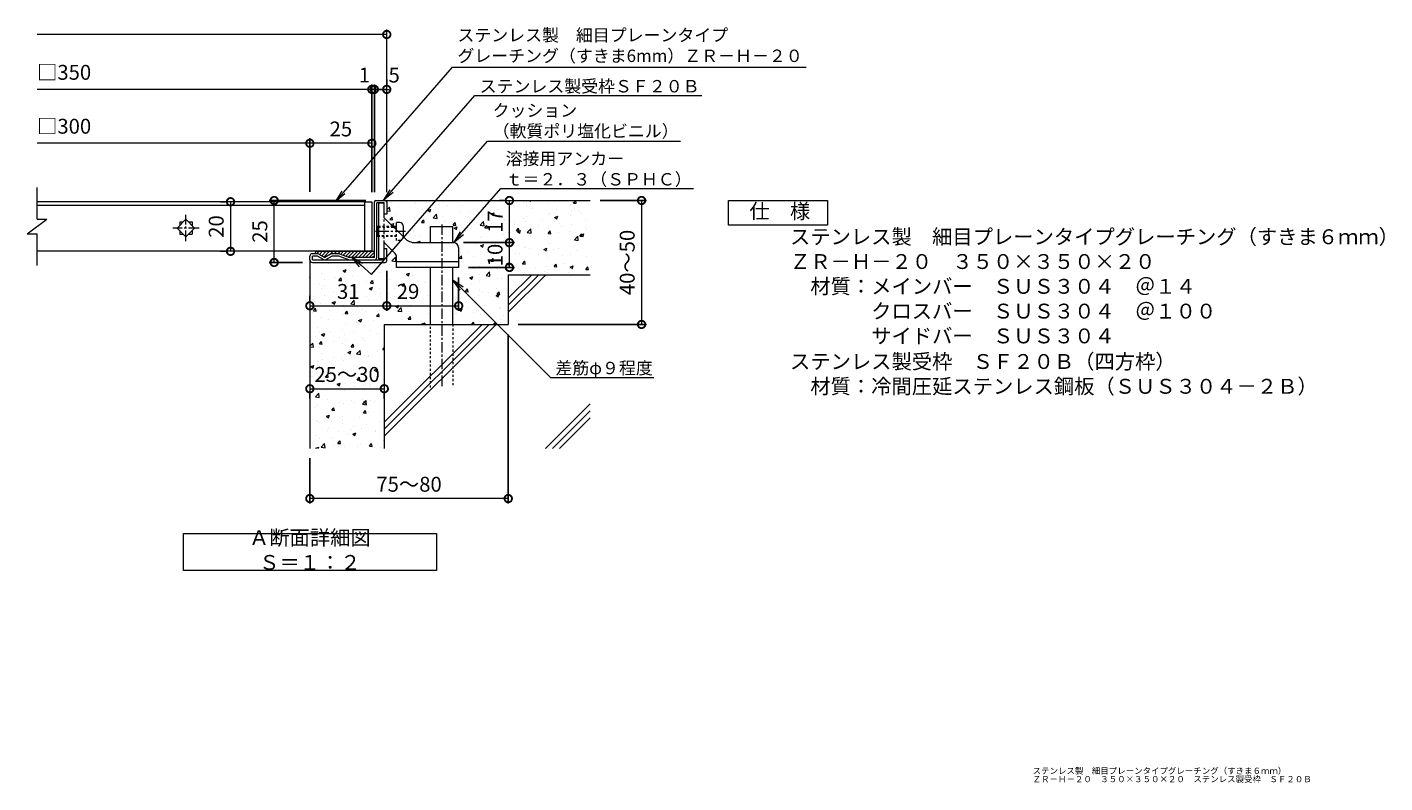
# Model space of a CAD drawing. Units: millimetres. Extents: x -950 to 40, y -149 to 1187.
# Drawn here: x -950 to -403, y -149 to 156 of the extents above; entities that cross this region are included whole.
import ezdxf
from ezdxf import colors
from ezdxf.entities.mleader import LeaderData, LeaderLine
from ezdxf.math import Vec2, Vec3

# ---------------------------------------------------------------- set-up
doc = ezdxf.new("R2010")
doc.units = ezdxf.units.MM
doc.linetypes.add('中心線（短）', pattern=[6.773333, 4.233333, -0.846667, 0.846667, -0.846667])
doc.linetypes.add('点線（標準）', pattern=[1.693333, 0.846667, -0.846667])
for name, color, linetype in [('(K)アンカー', 3, 'Continuous'), ('(K)クッション', 4, 'Continuous'), ('(K)モルタル', 7, 'Continuous'), ('(K)受枠', 2, 'Continuous'), ('(K)寸法', 7, 'Continuous'), ('(K)蓋', 3, 'Continuous'), ('(K)躯体', 6, 'Continuous')]:
    doc.layers.add(name, color=color, linetype=linetype)
for name, color, linetype, lineweight in [('(K)引出線', 7, 'Continuous', 9), ('(K)文字', 2, 'Continuous', 9), ('(K)製品仕様', 7, 'Continuous', 9)]:
    doc.layers.add(name, color=color, linetype=linetype, lineweight=lineweight)
doc.styles.add('(K)MSゴシック', font='MS Gothic.ttf')
doc.styles.add('文字_異尺度_H2.5', font='MS Gothic.ttf', dxfattribs={"height": 2.5})
doc.styles.add('文字_異尺度_H3.0', font='MS Gothic.ttf', dxfattribs={"height": 3})
doc.dimstyles.new('KAD-1', dxfattribs={"dimtxt": 3, "dimasz": 3, "dimexe": 1, "dimexo": 2, "dimgap": 1, "dimtad": 1, "dimdec": 1, "dimdsep": 46, "dimtxsty": '(K)MSゴシック', "dimblk": 'DOTSMALL', "dimcen": 0, "dimclrd": 7, "dimclre": 256, "dimclrt": 2, "dimadec": 1, "dimazin": 0, "dimtfac": 1, "dimtdec": 1, "dimtmove": 0, "dimatfit": 3, "dimldrblk": 'DOTSMALL', "dimfxl": 1, "dimtfill": 1, "dimlwd": 9, "dimlwe": -1, "dimarcsym": 0})

# ---------------------------------------------------------------- blocks, each defined once
blk = doc.blocks.new('_DotSmall')
at = {"color": 0, "linetype": 'ByBlock', "const_width": 0.5}
blk.add_lwpolyline([(-0.0625, 0, 1), (0.0625, 0, 1)], format="xyb", close=True, dxfattribs=at)
blk = doc.blocks.new('*D21')
at = {"layer": '(K)寸法', "transparency": 16777216}
for p, q in [((-756.35, 31.98), (-756.35, -36.29)), ((-836.35, -18.02), (-836.35, -36.29))]:
    blk.add_line(p, q, dxfattribs=at)
at = {"layer": '(K)寸法', "color": 7, "lineweight": 9, "transparency": 16777216}
blk.add_line((-756.35, -34.29), (-836.35, -34.29), dxfattribs=at)
at = {"layer": 'Defpoints', "color": 0, "transparency": 16777216}
for p in [(-756.35, 35.98), (-836.35, -14.02), (-836.35, -34.29)]:
    blk.add_point(p, dxfattribs=at)
at = {"layer": '(K)寸法', "color": 7, "lineweight": 9, "transparency": 16777216, "xscale": 6, "yscale": 6, "zscale": 6, "rotation": 180}
blk.add_blockref('_DotSmall', (-836.35, -34.29), dxfattribs=at)
at = {"layer": '(K)寸法', "color": 7, "lineweight": 9, "transparency": 16777216, "xscale": 6, "yscale": 6, "zscale": 6}
blk.add_blockref('_DotSmall', (-756.35, -34.29), dxfattribs=at)
at = {"layer": '(K)寸法', "color": 2, "lineweight": 9, "transparency": 16777216, "insert": (-796.35, -29.29), "char_height": 6, "attachment_point": 5, "style": '(K)MSゴシック', "bg_fill": 3, "box_fill_scale": 1.1, "bg_fill_color": 256, "bg_fill_true_color": 13158600, "bg_fill_transparency": 0}
blk.add_mtext('75～80', dxfattribs=at)
blk = doc.blocks.new('*D22')
at = {"layer": '(K)寸法', "transparency": 16777216}
for p, q in [((-810.35, 89.38), (-810.35, 132.82)), ((-805.35, 134.82), (-805.35, 132.82))]:
    blk.add_line(p, q, dxfattribs=at)
at = {"layer": '(K)寸法', "color": 7, "lineweight": 9, "transparency": 16777216}
blk.add_line((-805.35, 130.82), (-810.35, 130.82), dxfattribs=at)
at = {"layer": 'Defpoints', "color": 0, "transparency": 16777216}
for p in [(-810.35, 130.82), (-810.35, 85.38)]:
    blk.add_point(p, dxfattribs=at)
at = {"layer": '(K)寸法', "color": 7, "lineweight": 9, "transparency": 16777216, "xscale": 6, "yscale": 6, "zscale": 6, "rotation": 180}
blk.add_blockref('_DotSmall', (-810.35, 130.82), dxfattribs=at)
at = {"layer": '(K)寸法', "color": 2, "lineweight": 9, "transparency": 16777216, "insert": (-802.35, 135.82), "char_height": 6, "attachment_point": 5, "style": '(K)MSゴシック', "bg_fill": 3, "box_fill_scale": 1.1, "bg_fill_color": 256, "bg_fill_true_color": 13158600, "bg_fill_transparency": 0}
blk.add_mtext('5', dxfattribs=at)
at = {"layer": 'Defpoints', "color": 0, "transparency": 16777216}
blk.add_point((-805.35, 130.82), dxfattribs=at)
at = {"layer": '(K)寸法', "color": 7, "lineweight": 9, "transparency": 16777216, "xscale": 6, "yscale": 6, "zscale": 6}
blk.add_blockref('_DotSmall', (-805.35, 130.82), dxfattribs=at)
blk = doc.blocks.new('*D23')
at = {"layer": '(K)寸法', "transparency": 16777216}
for p, q in [((-811.35, 89.38), (-811.35, 132.82)), ((-810.35, 89.38), (-810.35, 132.82))]:
    blk.add_line(p, q, dxfattribs=at)
at = {"layer": '(K)寸法', "color": 7, "lineweight": 9, "transparency": 16777216}
for p, q in [((-811.35, 130.82), (-817.35, 130.82)), ((-810.35, 130.82), (-811.35, 130.82)), ((-810.35, 130.82), (-804.35, 130.82))]:
    blk.add_line(p, q, dxfattribs=at)
at = {"layer": 'Defpoints', "color": 0, "transparency": 16777216}
for p in [(-811.35, 130.82), (-811.35, 85.38), (-810.35, 85.38)]:
    blk.add_point(p, dxfattribs=at)
at = {"layer": '(K)寸法', "color": 2, "lineweight": 9, "transparency": 16777216, "insert": (-814.35, 135.82), "char_height": 6, "attachment_point": 5, "style": '(K)MSゴシック', "bg_fill": 3, "box_fill_scale": 1.1, "bg_fill_color": 256, "bg_fill_true_color": 13158600, "bg_fill_transparency": 0}
blk.add_mtext('1', dxfattribs=at)
at = {"layer": '(K)寸法', "color": 7, "lineweight": 9, "transparency": 16777216, "xscale": 6, "yscale": 6, "zscale": 6}
blk.add_blockref('_DotSmall', (-811.35, 130.82), dxfattribs=at)
at = {"layer": '(K)寸法', "color": 7, "lineweight": 9, "transparency": 16777216, "xscale": 6, "yscale": 6, "zscale": 6, "rotation": 180}
blk.add_blockref('_DotSmall', (-810.35, 130.82), dxfattribs=at)
blk = doc.blocks.new('*D24')
at = {"layer": '(K)寸法', "transparency": 16777216}
for p, q in [((-836.35, 89.48), (-836.35, 111.07)), ((-811.35, 113.07), (-811.35, 111.07))]:
    blk.add_line(p, q, dxfattribs=at)
at = {"layer": '(K)寸法', "color": 7, "lineweight": 9, "transparency": 16777216}
blk.add_line((-811.35, 109.07), (-836.35, 109.07), dxfattribs=at)
at = {"layer": 'Defpoints', "color": 0, "transparency": 16777216}
for p in [(-836.35, 109.07), (-811.35, 109.07), (-836.35, 85.48)]:
    blk.add_point(p, dxfattribs=at)
at = {"layer": '(K)寸法', "color": 7, "lineweight": 9, "transparency": 16777216, "xscale": 6, "yscale": 6, "zscale": 6, "rotation": 180}
blk.add_blockref('_DotSmall', (-836.35, 109.07), dxfattribs=at)
at = {"layer": '(K)寸法', "color": 7, "lineweight": 9, "transparency": 16777216, "xscale": 6, "yscale": 6, "zscale": 6}
blk.add_blockref('_DotSmall', (-811.35, 109.07), dxfattribs=at)
at = {"layer": '(K)寸法', "color": 2, "lineweight": 9, "transparency": 16777216, "insert": (-823.85, 114.07), "char_height": 6, "attachment_point": 5, "style": '(K)MSゴシック', "bg_fill": 3, "box_fill_scale": 1.1, "bg_fill_color": 256, "bg_fill_true_color": 13158600, "bg_fill_transparency": 0}
blk.add_mtext('25', dxfattribs=at)
blk = doc.blocks.new('*D25')
at = {"layer": '(K)寸法', "color": 7, "lineweight": 9, "transparency": 16777216}
blk.add_line((-836.35, 10.03), (-806.35, 10.03), dxfattribs=at)
at = {"layer": '(K)寸法', "transparency": 16777216}
for p, q in [((-836.35, 6.03), (-836.35, 8.03)), ((-806.35, 6.03), (-806.35, 8.03))]:
    blk.add_line(p, q, dxfattribs=at)
at = {"layer": '(K)寸法', "color": 7, "lineweight": 9, "transparency": 16777216, "xscale": 6, "yscale": 6, "zscale": 6, "rotation": 180}
blk.add_blockref('_DotSmall', (-836.35, 10.03), dxfattribs=at)
at = {"layer": '(K)寸法', "color": 7, "lineweight": 9, "transparency": 16777216, "xscale": 6, "yscale": 6, "zscale": 6}
blk.add_blockref('_DotSmall', (-806.35, 10.03), dxfattribs=at)
at = {"layer": '(K)寸法', "color": 2, "lineweight": 9, "transparency": 16777216, "insert": (-821.35, 15.03), "char_height": 6, "attachment_point": 5, "style": '(K)MSゴシック', "bg_fill": 3, "box_fill_scale": 1.1, "bg_fill_color": 256, "bg_fill_true_color": 13158600, "bg_fill_transparency": 0}
blk.add_mtext('25～30', dxfattribs=at)
at = {"layer": 'Defpoints', "color": 0, "transparency": 16777216}
for p in [(-836.35, 10.03), (-806.35, 10.03), (-806.35, 10.03)]:
    blk.add_point(p, dxfattribs=at)
blk = doc.blocks.new('*D26')
at = {"layer": '(K)寸法', "transparency": 16777216}
for p, q in [((-805.35, 57.58), (-805.35, 41.51)), ((-836.35, 47.51), (-836.35, 45.51))]:
    blk.add_line(p, q, dxfattribs=at)
at = {"layer": '(K)寸法', "color": 7, "lineweight": 9, "transparency": 16777216}
blk.add_line((-836.35, 43.51), (-805.35, 43.51), dxfattribs=at)
at = {"layer": 'Defpoints', "color": 0, "transparency": 16777216}
for p in [(-805.35, 61.58), (-836.35, 43.51), (-805.35, 43.51)]:
    blk.add_point(p, dxfattribs=at)
at = {"layer": '(K)寸法', "color": 7, "lineweight": 9, "transparency": 16777216, "xscale": 6, "yscale": 6, "zscale": 6, "rotation": 180}
blk.add_blockref('_DotSmall', (-836.35, 43.51), dxfattribs=at)
at = {"layer": '(K)寸法', "color": 7, "lineweight": 9, "transparency": 16777216, "xscale": 6, "yscale": 6, "zscale": 6}
blk.add_blockref('_DotSmall', (-805.35, 43.51), dxfattribs=at)
at = {"layer": '(K)寸法', "color": 2, "lineweight": 9, "transparency": 16777216, "insert": (-820.85, 48.51), "char_height": 6, "attachment_point": 5, "style": '(K)MSゴシック', "bg_fill": 3, "box_fill_scale": 1.1, "bg_fill_color": 256, "bg_fill_true_color": 13158600, "bg_fill_transparency": 0}
blk.add_mtext('31', dxfattribs=at)
blk = doc.blocks.new('*D27')
at = {"layer": '(K)寸法', "transparency": 16777216}
for p, q in [((-805.35, 57.58), (-805.35, 41.51)), ((-776.35, 54.98), (-776.35, 41.51))]:
    blk.add_line(p, q, dxfattribs=at)
at = {"layer": '(K)寸法', "color": 7, "lineweight": 9, "transparency": 16777216}
blk.add_line((-805.35, 43.51), (-776.35, 43.51), dxfattribs=at)
at = {"layer": 'Defpoints', "color": 0, "transparency": 16777216}
for p in [(-805.35, 61.58), (-776.35, 58.98), (-776.35, 43.51)]:
    blk.add_point(p, dxfattribs=at)
at = {"layer": '(K)寸法', "color": 7, "lineweight": 9, "transparency": 16777216, "xscale": 6, "yscale": 6, "zscale": 6}
blk.add_blockref('_DotSmall', (-776.35, 43.51), dxfattribs=at)
at = {"layer": '(K)寸法', "color": 2, "lineweight": 9, "transparency": 16777216, "insert": (-796.76, 48.51), "char_height": 6, "attachment_point": 5, "style": '(K)MSゴシック', "bg_fill": 3, "box_fill_scale": 1.1, "bg_fill_color": 256, "bg_fill_true_color": 13158600, "bg_fill_transparency": 0}
blk.add_mtext('29', dxfattribs=at)
at = {"layer": '(K)寸法', "color": 7, "lineweight": 9, "transparency": 16777216, "xscale": 6, "yscale": 6, "zscale": 6, "rotation": 180}
blk.add_blockref('_DotSmall', (-805.35, 43.51), dxfattribs=at)
blk = doc.blocks.new('*D28')
at = {"layer": '(K)寸法', "transparency": 16777216}
for p, q in [((-774.35, 68.98), (-753.88, 68.98)), ((-772.35, 58.98), (-753.88, 58.98))]:
    blk.add_line(p, q, dxfattribs=at)
at = {"layer": '(K)寸法', "color": 7, "lineweight": 9, "transparency": 16777216}
blk.add_line((-755.88, 58.98), (-755.88, 68.98), dxfattribs=at)
at = {"layer": 'Defpoints', "color": 0, "transparency": 16777216}
for p in [(-778.35, 68.98), (-776.35, 58.98)]:
    blk.add_point(p, dxfattribs=at)
at = {"layer": '(K)寸法', "color": 2, "lineweight": 9, "transparency": 16777216, "insert": (-760.88, 63.98), "char_height": 6, "attachment_point": 5, "rotation": 90, "style": '(K)MSゴシック', "bg_fill": 3, "box_fill_scale": 1.1, "bg_fill_color": 256, "bg_fill_true_color": 13158600, "bg_fill_transparency": 0}
blk.add_mtext('10', dxfattribs=at)
at = {"layer": 'Defpoints', "color": 0, "transparency": 16777216}
blk.add_point((-755.88, 68.98), dxfattribs=at)
at = {"layer": '(K)寸法', "color": 7, "lineweight": 9, "transparency": 16777216, "xscale": 6, "yscale": 6, "zscale": 6}
for p, rotation in [((-755.88, 68.98), 90), ((-755.88, 58.98), 270)]:
    blk.add_blockref('_DotSmall', p, dxfattribs=dict(at, rotation=rotation))
blk = doc.blocks.new('*D29')
at = {"layer": '(K)寸法', "transparency": 16777216}
for p, q in [((-759.88, 85.98), (-757.88, 85.98)), ((-774.35, 68.98), (-753.88, 68.98))]:
    blk.add_line(p, q, dxfattribs=at)
at = {"layer": '(K)寸法', "color": 7, "lineweight": 9, "transparency": 16777216}
blk.add_line((-755.88, 68.98), (-755.88, 85.98), dxfattribs=at)
at = {"layer": 'Defpoints', "color": 0, "transparency": 16777216}
for p in [(-755.88, 85.98), (-755.88, 85.98), (-778.35, 68.98)]:
    blk.add_point(p, dxfattribs=at)
at = {"layer": '(K)寸法', "color": 7, "lineweight": 9, "transparency": 16777216, "xscale": 6, "yscale": 6, "zscale": 6}
for p, rotation in [((-755.88, 85.98), 90), ((-755.88, 68.98), 270)]:
    blk.add_blockref('_DotSmall', p, dxfattribs=dict(at, rotation=rotation))
at = {"layer": '(K)寸法', "color": 2, "lineweight": 9, "transparency": 16777216, "insert": (-760.88, 77.48), "char_height": 6, "attachment_point": 5, "rotation": 90, "style": '(K)MSゴシック', "bg_fill": 3, "box_fill_scale": 1.1, "bg_fill_color": 256, "bg_fill_true_color": 13158600, "bg_fill_transparency": 0}
blk.add_mtext('17', dxfattribs=at)
blk = doc.blocks.new('*D30')
at = {"layer": '(K)寸法', "transparency": 16777216}
for p, q in [((-719.35, 85.98), (-700.6, 85.98)), ((-752.35, 35.98), (-700.6, 35.98))]:
    blk.add_line(p, q, dxfattribs=at)
at = {"layer": '(K)寸法', "color": 7, "lineweight": 9, "transparency": 16777216}
blk.add_line((-702.6, 85.98), (-702.6, 35.98), dxfattribs=at)
at = {"layer": 'Defpoints', "color": 0, "transparency": 16777216}
for p in [(-723.35, 85.98), (-756.35, 35.98), (-702.6, 35.98)]:
    blk.add_point(p, dxfattribs=at)
at = {"layer": '(K)寸法', "color": 7, "lineweight": 9, "transparency": 16777216, "xscale": 6, "yscale": 6, "zscale": 6}
for p, rotation in [((-702.6, 85.98), 90), ((-702.6, 35.98), 270)]:
    blk.add_blockref('_DotSmall', p, dxfattribs=dict(at, rotation=rotation))
at = {"layer": '(K)寸法', "color": 2, "lineweight": 9, "transparency": 16777216, "insert": (-707.6, 60.98), "char_height": 6, "attachment_point": 5, "rotation": 90, "style": '(K)MSゴシック', "bg_fill": 3, "box_fill_scale": 1.1, "bg_fill_color": 256, "bg_fill_true_color": 13158600, "bg_fill_transparency": 0}
blk.add_mtext('40～50', dxfattribs=at)
blk = doc.blocks.new('_Open')
at = {"color": 0, "linetype": 'ByBlock', "lineweight": -2}
for p, q in [((-1, 0.17), (0, 0)), ((-1, -0.17), (0, 0)), ((0, 0), (-1, 0))]:
    blk.add_line(p, q, dxfattribs=at)
blk = doc.blocks.new('*D31')
at = {"layer": '(K)寸法', "transparency": 16777216}
for p, q in [((-813.75, 85.98), (-852.74, 85.98)), ((-839.35, 60.98), (-852.74, 60.98))]:
    blk.add_line(p, q, dxfattribs=at)
at = {"layer": '(K)寸法', "color": 7, "lineweight": 9, "transparency": 16777216}
blk.add_line((-850.74, 60.98), (-850.74, 85.98), dxfattribs=at)
at = {"layer": 'Defpoints', "color": 0, "transparency": 16777216}
for p in [(-850.74, 85.98), (-809.75, 85.98), (-835.35, 60.98)]:
    blk.add_point(p, dxfattribs=at)
at = {"layer": '(K)寸法', "color": 7, "lineweight": 9, "transparency": 16777216, "xscale": 6, "yscale": 6, "zscale": 6}
for p, rotation in [((-850.74, 85.98), 90), ((-850.74, 60.98), 270)]:
    blk.add_blockref('_DotSmall', p, dxfattribs=dict(at, rotation=rotation))
at = {"layer": '(K)寸法', "color": 2, "lineweight": 9, "transparency": 16777216, "insert": (-855.74, 73.48), "char_height": 6, "attachment_point": 5, "rotation": 90, "style": '(K)MSゴシック', "bg_fill": 3, "box_fill_scale": 1.1, "bg_fill_color": 256, "bg_fill_true_color": 13158600, "bg_fill_transparency": 0}
blk.add_mtext('25', dxfattribs=at)
blk = doc.blocks.new('*D32')
at = {"layer": '(K)寸法', "transparency": 16777216}
for p, q in [((-872.34, 85.48), (-870.34, 85.48)), ((-872.34, 65.48), (-870.34, 65.48))]:
    blk.add_line(p, q, dxfattribs=at)
at = {"layer": '(K)寸法', "color": 7, "lineweight": 9, "transparency": 16777216}
blk.add_line((-868.34, 85.48), (-868.34, 65.48), dxfattribs=at)
at = {"layer": 'Defpoints', "color": 0, "transparency": 16777216}
for p in [(-868.34, 85.48), (-868.34, 65.48), (-868.34, 65.48)]:
    blk.add_point(p, dxfattribs=at)
at = {"layer": '(K)寸法', "color": 7, "lineweight": 9, "transparency": 16777216, "xscale": 6, "yscale": 6, "zscale": 6}
for p, rotation in [((-868.34, 85.48), 90), ((-868.34, 65.48), 270)]:
    blk.add_blockref('_DotSmall', p, dxfattribs=dict(at, rotation=rotation))
at = {"layer": '(K)寸法', "color": 2, "lineweight": 9, "transparency": 16777216, "insert": (-873.34, 75.48), "char_height": 6, "attachment_point": 5, "rotation": 90, "style": '(K)MSゴシック', "bg_fill": 3, "box_fill_scale": 1.1, "bg_fill_color": 256, "bg_fill_true_color": 13158600, "bg_fill_transparency": 0}
blk.add_mtext('20', dxfattribs=at)

msp = doc.modelspace()

# ---------------------------------------------------------------- hatches: boundary and pattern name
at = {"layer": '(K)モルタル', "lineweight": 9}
h = msp.add_hatch(dxfattribs=at)
h.set_pattern_fill('AR-CONC', color=256, scale=0.07)
h.set_pattern_definition([(50, (385.248, 92.62), (12.75293, -1.11574), [1.3335, -14.6685]), (355, (385.248, 92.62), (-2.46704, 13.37398), [1.0668, -11.73484]), (100.4514, (386.311, 92.527), (10.28589, 12.25824), [1.1333, -12.46632]), (46.1842, (385.248, 96.176), (18.97553, -2.94296), [2.00025, -22.00275]), (96.6356, (386.83, 95.931), (16.6183, 17.31983), [1.69995, -18.6995]), (351.1842, (385.248, 96.176), (16.6183, 17.31983), [1.6002, -17.60218]), (21, (387.026, 95.287), (10.61301, -7.15856), [1.3335, -14.6685]), (326, (387.026, 95.287), (4.32614, 12.89316), [1.0668, -11.7348]), (71.4514, (387.91, 94.691), (14.93915, 5.7346), [1.1333, -12.4663]), (37.5, (385.248, 92.6205), (0.216202, 5.918853), [0, -11.59256, 0, -11.9126, 0, -11.77925]), (7.5, (385.248, 92.6205), (4.677376, 7.01264), [0, -6.79196, 0, -11.32586, 0, -4.48945]), (327.5, (381.283, 92.6205), (9.491342, -0.401012), [0, -4.445, 0, -13.8684, 0, -18.4023]), (317.5, (379.505, 92.6205), (10.36904, 1.779854), [0, -5.7785, 0, -9.21004, 0, -13.0683])])
edge = h.paths.add_edge_path()
edge.add_line((-722.94, 85.98), (-805.94, 85.98))
edge.add_arc((-805.95, 85.38), 0.6, 0.0021, 89.0266, ccw=False)
edge.add_line((-805.35, 85.38), (-805.35, 80.48))
edge.add_line((-805.35, 80.48), (-806.35, 80.48))
edge.add_line((-806.35, 80.48), (-806.35, 78.98))
edge.add_line((-806.35, 78.98), (-802.85, 75.48))
edge.add_line((-802.85, 75.48), (-801.35, 75.48))
edge.add_line((-801.35, 75.48), (-801.35, 77.08))
edge.add_line((-801.35, 77.08), (-800.05, 77.08))
edge.add_arc((-800.05, 75.78), 1.3, -0.0067, 90.0028, ccw=False)
edge.add_line((-798.75, 75.78), (-798.75, 71.38))
edge.add_line((-798.75, 71.38), (-798.11, 70.74))
edge.add_arc((-793.87, 74.98), 6, 224.9997, 270)
edge.add_line((-793.87, 68.98), (-787.65, 68.98))
edge.add_line((-787.65, 68.98), (-787.65, 75.48))
edge.add_line((-787.65, 75.48), (-778.65, 75.48))
edge.add_line((-778.65, 75.48), (-778.65, 68.98))
edge.add_arc((-778.38, 66.97), 2.03, 0.4305, 97.5453, ccw=False)
edge.add_line((-776.35, 66.98), (-776.35, 58.98))
edge.add_line((-776.35, 58.98), (-778.65, 58.98))
edge.add_line((-778.65, 58.98), (-778.65, 35.98))
edge.add_line((-778.65, 35.98), (-756.35, 35.98))
edge.add_line((-756.35, 35.98), (-755.94, 55.98))
edge.add_line((-755.94, 55.98), (-722.94, 55.98))
edge.add_line((-722.94, 55.98), (-722.94, 85.98))
edge = h.paths.add_edge_path()
edge.add_line((-787.65, 58.98), (-801.35, 58.98))
edge.add_line((-801.35, 58.98), (-801.35, 58.98))
edge.add_line((-801.35, 58.98), (-801.35, 63.15))
edge.add_arc((-803.35, 63.15), 2, 0.0116, 44.9959)
edge.add_line((-801.94, 64.57), (-806.35, 68.98))
edge.add_line((-806.35, 68.98), (-806.35, 66.48))
edge.add_line((-806.35, 66.48), (-805.35, 66.48))
edge.add_line((-805.35, 66.48), (-805.35, 61.58))
edge.add_arc((-805.95, 61.58), 0.6, -90, 0, ccw=False)
edge.add_line((-805.95, 60.98), (-835.35, 60.98))
edge.add_arc((-835.35, 61.98), 0.999, 179.9666, 270.0138, ccw=False)
edge.add_line((-836.35, 61.98), (-836.35, -14.02))
edge.add_line((-836.35, -14.02), (-806.35, -14.02))
edge.add_line((-806.35, -14.02), (-806.35, 35.98))
edge.add_line((-806.35, 35.98), (-787.65, 35.98))
edge.add_line((-787.65, 35.98), (-787.65, 58.98))

# ---------------------------------------------------------------- linework, layer by layer
at = {"layer": '(K)アンカー', "color": 3, "linetype": 'Continuous', "lineweight": 9}
for p, q in [((-808.65, 84.98), (-808.65, 62.48)), ((-808.65, 84.98), (-806.35, 84.98)), ((-806.35, 78.98), (-806.35, 84.98)), ((-798.11, 70.74), (-806.35, 78.98)), ((-801.35, 73.98), (-801.35, 77.08)), ((-800.05, 77.08), (-801.35, 77.08)), ((-809.1, 75.48), (-809.35, 75.23)), ((-808.65, 75.23), (-809.35, 75.23)), ((-809.1, 71.48), (-809.35, 71.73)), ((-808.65, 71.73), (-809.35, 71.73)), ((-809.1, 75.48), (-809.1, 71.48)), ((-808.65, 75.48), (-809.1, 75.48)), ((-808.65, 71.48), (-809.1, 71.48)), ((-801.35, 75.48), (-802.85, 75.48)), ((-801.35, 75.23), (-802.6, 75.23)), ((-798.75, 75.78), (-798.75, 71.38)), ((-801.94, 64.57), (-806.35, 68.98)), ((-806.35, 62.48), (-806.35, 68.98)), ((-793.9, 68.98), (-778.35, 68.98)), ((-776.35, 66.98), (-776.35, 58.98)), ((-806.35, 62.48), (-808.65, 62.48)), ((-801.35, 58.98), (-801.35, 63.15)), ((-776.35, 61.28), (-801.35, 61.28)), ((-776.35, 58.98), (-801.35, 58.98))]:
    msp.add_line(p, q, dxfattribs=at)
at = {"layer": '(K)アンカー', "color": 3, "linetype": '点線（標準）', "lineweight": 9}
for p, q in [((-806.35, 68.98), (-806.35, 78.98)), ((-802.85, 75.48), (-808.65, 75.48)), ((-808.65, 75.23), (-802.6, 75.23)), ((-801.35, 71.73), (-808.65, 71.73)), ((-801.35, 71.48), (-808.65, 71.48)), ((-801.35, 69.88), (-801.35, 73.98)), ((-798.75, 71.18), (-798.75, 71.38)), ((-800.05, 69.88), (-801.35, 69.88))]:
    msp.add_line(p, q, dxfattribs=at)
at = {"layer": '(K)アンカー', "color": 3, "linetype": '中心線（短）', "lineweight": 9}
msp.add_line((-797.75, 73.48), (-809.84, 73.48), dxfattribs=at)
at = {"layer": '(K)アンカー', "color": 3, "linetype": 'Continuous', "lineweight": 9}
for centre, radius, start, end in [((-800.05, 75.78), 1.3, 0, 90), ((-793.87, 74.98), 6, 224.9997, 270), ((-778.35, 66.98), 2, 0, 90), ((-803.35, 63.15), 2, 0, 45)]:
    msp.add_arc(centre, radius, start, end, dxfattribs=at)
at = {"layer": '(K)アンカー', "color": 3, "linetype": '点線（標準）', "lineweight": 9}
msp.add_arc((-800.05, 71.18), 1.3, 270, 0, dxfattribs=at)
at = {"layer": '(K)クッション', "color": 4, "linetype": 'Continuous', "lineweight": 9}
for p, q in [((-832.62, 65.48), (-833.62, 64.48)), ((-833.35, 65.48), (-810.35, 65.48)), ((-831.2, 65.48), (-832.48, 64.21)), ((-829.79, 65.48), (-831.58, 63.69)), ((-828.38, 65.48), (-830.68, 63.18)), ((-826.96, 65.48), (-828.24, 64.2)), ((-825.55, 65.48), (-826.55, 64.48)), ((-824.13, 65.48), (-825.13, 64.48)), ((-822.72, 65.48), (-823.94, 64.26)), ((-821.3, 65.48), (-822.9, 63.89)), ((-819.89, 65.48), (-821.86, 63.52)), ((-818.48, 65.48), (-820.77, 63.19)), ((-817.06, 65.48), (-819.56, 62.98)), ((-815.65, 65.48), (-818.15, 62.98)), ((-814.23, 65.48), (-816.73, 62.98)), ((-812.82, 65.48), (-815.32, 62.98)), ((-811.4, 65.48), (-813.9, 62.98)), ((-810.35, 65.12), (-812.49, 62.98)), ((-810.35, 63.71), (-811.08, 62.98))]:
    msp.add_line(p, q, dxfattribs=at)
msp.add_arc((-833.35, 64.48), 1, 90, 180, dxfattribs=at)
at = {"layer": '(K)受枠', "color": 2, "linetype": 'Continuous', "lineweight": 9}
for p, q in [((-810.35, 62.98), (-810.35, 85.38)), ((-809.75, 85.98), (-805.95, 85.98)), ((-806.35, 84.98), (-809.35, 84.98)), ((-809.35, 62.98), (-809.35, 84.98)), ((-806.35, 80.48), (-806.35, 84.98)), ((-805.35, 85.38), (-805.35, 80.48)), ((-805.35, 80.48), (-806.35, 80.48)), ((-805.35, 66.48), (-806.35, 66.48)), ((-806.35, 61.98), (-806.35, 66.48)), ((-805.35, 61.58), (-805.35, 66.48)), ((-836.35, 61.98), (-836.35, 63.48)), ((-833.22, 64.48), (-835.35, 64.48)), ((-835.35, 61.98), (-835.35, 63.48)), ((-833.22, 63.48), (-835.35, 63.48)), ((-835.35, 61.98), (-806.35, 61.98)), ((-835.35, 60.98), (-805.95, 60.98)), ((-830.85, 62.12), (-833.22, 63.48)), ((-832.72, 64.35), (-830.35, 62.98)), ((-827.99, 64.35), (-830.35, 62.98)), ((-829.85, 62.12), (-827.49, 63.48)), ((-824.74, 64.48), (-827.49, 64.48)), ((-824.68, 63.48), (-827.49, 63.48)), ((-820.63, 62.04), (-824.68, 63.48)), ((-824.41, 64.43), (-820.35, 62.98)), ((-810.35, 62.98), (-820.35, 62.98))]:
    msp.add_line(p, q, dxfattribs=at)
for centre, radius, start, end in [((-809.75, 85.38), 0.6, 90, 180), ((-805.95, 85.38), 0.6, 0, 90), ((-835.35, 63.48), 1, 90, 180), ((-835.35, 61.98), 1, 180, 270), ((-833.22, 63.48), 1, 60, 90), ((-830.35, 62.98), 1, 240, 300), ((-827.49, 63.48), 1, 90, 120), ((-824.74, 63.48), 1, 70.4316, 90), ((-820.29, 62.98), 1, 250.439, 270), ((-810.35, 62.98), 1, 270, 0), ((-805.95, 61.58), 0.6, 270, 0)]:
    msp.add_arc(centre, radius, start, end, dxfattribs=at)
at = {"layer": '(K)寸法', "lineweight": 9}
msp.add_line((-805.35, 89.38), (-805.35, 154.96), dxfattribs=at)
at = {"layer": '(K)寸法', "color": 7, "lineweight": 9}
msp.add_line((-805.35, 152.96), (-946.35, 152.96), dxfattribs=at)
at = {"layer": '(K)文字', "color": 7, "linetype": 'Continuous', "lineweight": 9}
msp.add_lwpolyline([(-887.35, -48.34), (-785.35, -48.34), (-785.35, -63.34), (-887.35, -63.34)], close=True, dxfattribs=at)
at = {"layer": '(K)蓋', "color": 3, "linetype": 'Continuous', "lineweight": 9}
for p, q in [((-946.35, 78.48), (-946.35, 91.29)), ((-814.35, 85.48), (-946.35, 85.48)), ((-946.35, 84.08), (-814.35, 84.08)), ((-814.35, 85.48), (-811.35, 85.48)), ((-814.35, 85.48), (-814.35, 65.48)), ((-811.35, 85.48), (-811.35, 65.48)), ((-950.35, 72.48), (-942.35, 78.48)), ((-946.35, 78.48), (-942.35, 78.48)), ((-889.89, 74.88), (-886.35, 78.42)), ((-888.85, 77.38), (-888.85, 75.92)), ((-888.85, 77.38), (-887.39, 77.38)), ((-886.35, 78.42), (-882.82, 74.88)), ((-885.32, 77.38), (-883.85, 77.38)), ((-883.85, 77.38), (-883.85, 75.92)), ((-950.35, 72.48), (-946.35, 72.48)), ((-946.35, 59.8), (-946.35, 72.48)), ((-886.35, 71.35), (-889.89, 74.88)), ((-888.85, 73.85), (-888.85, 72.38)), ((-888.85, 72.38), (-887.39, 72.38)), ((-882.82, 74.88), (-886.35, 71.35)), ((-885.32, 72.38), (-883.85, 72.38)), ((-883.85, 73.85), (-883.85, 72.38)), ((-814.35, 65.48), (-946.35, 65.48)), ((-811.35, 65.48), (-814.35, 65.48))]:
    msp.add_line(p, q, dxfattribs=at)
at = {"layer": '(K)蓋', "color": 3, "linetype": '中心線（短）', "lineweight": 9}
for p, q in [((-886.35, 69.58), (-886.35, 80.19)), ((-881.05, 74.88), (-891.65, 74.88))]:
    msp.add_line(p, q, dxfattribs=at)
at = {"layer": '(K)製品仕様', "linetype": 'Continuous', "lineweight": 9}
msp.add_lwpolyline([(-667.57, 85.98), (-627.57, 85.98), (-627.57, 75.98), (-667.57, 75.98)], close=True, dxfattribs=at)
at = {"layer": '(K)躯体', "color": 6, "linetype": 'Continuous', "lineweight": 9}
for p, q in [((-805.95, 85.98), (-723.35, 85.98)), ((-787.65, 75.48), (-778.65, 75.48)), ((-787.65, 68.98), (-787.65, 75.48)), ((-778.65, 68.98), (-778.65, 75.48)), ((-836.35, 61.98), (-836.35, -14.02)), ((-787.65, 35.98), (-787.65, 58.98)), ((-778.65, 35.98), (-778.65, 58.98)), ((-756.35, 55.98), (-723.35, 55.98)), ((-756.35, 55.98), (-756.35, 35.98)), ((-756.35, 46.52), (-746.88, 55.98)), ((-756.35, 43.69), (-744.06, 55.98)), ((-756.35, 40.86), (-741.23, 55.98)), ((-806.35, 35.98), (-806.35, -14.02)), ((-806.35, 35.98), (-756.35, 35.98)), ((-806.35, -3.48), (-766.88, 35.98)), ((-806.35, -6.31), (-764.06, 35.98)), ((-806.35, -9.14), (-761.23, 35.98)), ((-741.34, -14.02), (-723.35, 3.98)), ((-738.52, -14.02), (-723.35, 1.15)), ((-735.69, -14.02), (-723.35, -1.68))]:
    msp.add_line(p, q, dxfattribs=at)
at = {"layer": '(K)躯体', "color": 6, "linetype": '中心線（短）', "lineweight": 9}
msp.add_line((-783.15, 76.3), (-783.15, 10.48), dxfattribs=at)
at = {"layer": '(K)躯体', "color": 6, "linetype": '点線（標準）', "lineweight": 9}
for p, q in [((-787.65, 10.48), (-787.65, 35.98)), ((-778.65, 35.98), (-778.65, 10.48))]:
    msp.add_line(p, q, dxfattribs=at)

# ---------------------------------------------------------------- block references
at = {"layer": '(K)寸法', "color": 7, "lineweight": 9, "xscale": 6, "yscale": 6, "zscale": 6}
msp.add_blockref('_DotSmall', (-805.35, 152.96), dxfattribs=at)

# ---------------------------------------------------------------- texts
at = {"layer": '(K)寸法', "color": 2, "lineweight": 9, "char_height": 6, "attachment_point": 7, "style": '(K)MSゴシック', "bg_fill": 3, "box_fill_scale": 1.1, "bg_fill_color": 256, "bg_fill_true_color": 13158600, "bg_fill_transparency": 0}
for s, insert in [('□350', (-946.35, 132.82)), ('□300', (-946.35, 111.07))]:
    msp.add_mtext(s, dxfattribs=dict(at, insert=insert))
at = {"layer": '(K)文字', "linetype": 'Continuous', "lineweight": 9, "insert": (-836.35, -55.84), "char_height": 6, "width": 96.0293, "attachment_point": 5, "style": '文字_異尺度_H3.0'}
msp.add_mtext('Ａ断面詳細図\u3000Ｓ＝１：２', dxfattribs=at)
at = {"layer": '(K)文字', "linetype": 'Continuous', "lineweight": 9, "insert": (-544.91, -149.5), "char_height": 2.5, "width": 114.7988, "attachment_point": 7, "line_spacing_factor": 0.8, "style": '文字_異尺度_H2.5'}
msp.add_mtext('ステンレス製\u3000細目プレーンタイプグレーチング（すきま６ｍｍ）\\PＺＲ－Ｈ－２０\u3000３５０×３５０×２０\u3000ステンレス製受枠\u3000ＳＦ２０Ｂ', dxfattribs=at)
at = {"layer": '(K)製品仕様', "color": 2, "linetype": 'Continuous', "lineweight": 9, "insert": (-667.3, 84.69), "char_height": 6, "width": 277.9293, "attachment_point": 1, "style": '文字_異尺度_H3.0'}
msp.add_mtext('\u3000仕\u3000様\\P{\\H0.03333x;\\P}\u3000\u3000\u3000ステンレス製\u3000細目プレーンタイプグレーチング（すきま６ｍｍ）\\P\u3000\u3000\u3000ＺＲ－Ｈ－２０\u3000３５０×３５０×２０\\P\u3000\u3000\u3000\u3000材質：メインバー\u3000ＳＵＳ３０４\u3000＠１４\\P\u3000\u3000\u3000\u3000\u3000\u3000\u3000クロスバー\u3000ＳＵＳ３０４\u3000＠１００\\P\u3000\u3000\u3000\u3000\u3000\u3000\u3000サイドバー\u3000ＳＵＳ３０４\\P{\\H0.03333x;\\P}\u3000\u3000\u3000ステンレス製受枠\u3000ＳＦ２０Ｂ（四方枠）\\P\u3000\u3000\u3000\u3000材質：冷間圧延ステンレス鋼板（ＳＵＳ３０４－２Ｂ）', dxfattribs=at)

# ---------------------------------------------------------------- next in the draw order: dimensions: what is measured, and where the dimension line sits
at = {"layer": '(K)寸法', "lineweight": 9}
dim = msp.add_linear_dim(base=(-810.35, 130.82), p1=(-805.35, 130.82), p2=(-810.35, 85.38), dimstyle='KAD-1', override={"dimtmove": 1}, dxfattribs=at)
dim.commit()
dim.dimension.update_dxf_attribs({"geometry": '*D22', "text_midpoint": (-802.35, 130.82), "dimtype": 160})
dim = msp.add_linear_dim(base=(-868.34, 65.48), p1=(-868.34, 85.48), p2=(-868.34, 65.48), angle=90, dimstyle='KAD-1', dxfattribs=at)
dim.commit()
dim.dimension.update_dxf_attribs({"geometry": '*D32', "text_midpoint": (-873.34, 75.48)})
dim = msp.add_linear_dim(base=(-805.35, 43.51), p1=(-836.35, 43.51), p2=(-805.35, 61.58), dimstyle='KAD-1', dxfattribs=at)
dim.commit()
dim.dimension.update_dxf_attribs({"geometry": '*D26', "text_midpoint": (-820.85, 48.51)})
dim = msp.add_linear_dim(base=(-836.35, -34.29), p1=(-756.35, 35.98), p2=(-836.35, -14.02), text='75～<>', dimstyle='KAD-1', dxfattribs=at)
dim.commit()
dim.dimension.update_dxf_attribs({"geometry": '*D21', "text_midpoint": (-796.35, -29.29)})

# ---------------------------------------------------------------- next in the draw order: dimensions: what is measured, and where the dimension line sits
for base, p1, p2, picture, middle in [((-811.35, 130.82), (-810.35, 85.38), (-811.35, 85.38), '*D23', (-814.35, 130.82)), ((-776.35, 43.51), (-805.35, 61.58), (-776.35, 58.98), '*D27', (-796.76, 43.51))]:
    dim = msp.add_linear_dim(base=base, p1=p1, p2=p2, dimstyle='KAD-1', override={"dimtmove": 1}, dxfattribs=at)
    dim.commit()
    dim.dimension.update_dxf_attribs({"geometry": picture, "text_midpoint": middle, "dimtype": 160})
dim = msp.add_linear_dim(base=(-806.35, 10.03), p1=(-836.35, 10.03), p2=(-806.35, 10.03), text='25～<>', dimstyle='KAD-1', dxfattribs=at)
dim.commit()
dim.dimension.update_dxf_attribs({"geometry": '*D25', "text_midpoint": (-821.35, 15.03)})

# ---------------------------------------------------------------- next in the draw order: linework, layer by layer
at = {"layer": '(K)寸法', "color": 7, "lineweight": 9}
msp.add_line((-810.35, 130.82), (-946.35, 130.82), dxfattribs=at)

# ---------------------------------------------------------------- next in the draw order: dimensions: what is measured, and where the dimension line sits
at = {"layer": '(K)寸法', "lineweight": 9}
dim = msp.add_linear_dim(base=(-836.35, 109.07), p1=(-811.35, 109.07), p2=(-836.35, 85.48), dimstyle='KAD-1', dxfattribs=at)
dim.commit()
dim.dimension.update_dxf_attribs({"geometry": '*D24', "text_midpoint": (-823.85, 114.07)})
dim = msp.add_linear_dim(base=(-755.88, 68.98), p1=(-776.35, 58.98), p2=(-778.35, 68.98), angle=90, dimstyle='KAD-1', override={"dimtmove": 1}, dxfattribs=at)
dim.commit()
dim.dimension.update_dxf_attribs({"geometry": '*D28', "text_midpoint": (-755.88, 63.98), "dimtype": 160})

# ---------------------------------------------------------------- next in the draw order: linework, layer by layer
at = {"layer": '(K)寸法', "color": 7, "lineweight": 9}
msp.add_line((-835.35, 109.07), (-946.35, 109.07), dxfattribs=at)

# ---------------------------------------------------------------- next in the draw order: dimensions: what is measured, and where the dimension line sits
at = {"layer": '(K)寸法', "lineweight": 9}
for base, p1, p2, picture, middle in [((-850.74, 85.98), (-835.35, 60.98), (-809.75, 85.98), '*D31', (-855.74, 73.48)), ((-755.88, 85.98), (-778.35, 68.98), (-755.88, 85.98), '*D29', (-760.88, 77.48))]:
    dim = msp.add_linear_dim(base=base, p1=p1, p2=p2, angle=90, dimstyle='KAD-1', dxfattribs=at)
    dim.commit()
    dim.dimension.update_dxf_attribs({"geometry": picture, "text_midpoint": middle})

# ---------------------------------------------------------------- next in the draw order: dimensions: what is measured, and where the dimension line sits
dim = msp.add_linear_dim(base=(-702.6, 35.98), p1=(-723.35, 85.98), p2=(-756.35, 35.98), angle=90, text='40～<>', dimstyle='KAD-1', dxfattribs=at)
dim.commit()
dim.dimension.update_dxf_attribs({"geometry": '*D30', "text_midpoint": (-707.6, 60.98)})

# ---------------------------------------------------------------- next in the draw order: leaders
at = {"layer": '(K)引出線', "lineweight": 9}
ml = msp.add_multileader_mtext('Standard', dxfattribs=at)
ml.set_content('ステンレス製\u3000細目プレーンタイプ\\Pグレーチング（すきま6mm）ＺＲ－Ｈ－２０', color=7, style='文字_異尺度_H2.5')
ml.set_leader_properties(color=7, linetype='Continuous', lineweight=9)
ml.set_arrow_properties(name='OPEN')
ml.build(insert=Vec2(0, 0))
ml.multileader.update_dxf_attribs({"has_dogleg": 0, "text_left_attachment_type": 5, "text_right_attachment_type": 5, "arrow_head_size": 5, "scale": 2})
ctx = ml.context
ctx.base_point, ctx.scale, ctx.char_height, ctx.arrow_head_size, ctx.plane_origin = Vec3(-778.83, 139.82), 2, 5, 5, Vec3(-786.58, 130.91)
ctx.left_attachment, ctx.right_attachment = 5, 5
notes = []
notes.append((ctx, [(0, (1, 1, 0), (-794.83, 139.82), (1, 0), 16, [(0, [(-826.12, 85.48)], 0, [])])]))
ctx.mtext.insert, ctx.mtext.flow_direction = Vec3(-776.83, 155.2), 5
ml = msp.add_multileader_mtext('Standard', dxfattribs=at)
ml.set_content('ステンレス製受枠ＳＦ２０Ｂ', color=7, style='文字_異尺度_H2.5')
ml.set_leader_properties(color=7, linetype='Continuous', lineweight=9)
ml.set_arrow_properties(name='OPEN')
ml.build(insert=Vec2(0, 0))
ml.multileader.update_dxf_attribs({"has_dogleg": 0, "text_left_attachment_type": 5, "text_right_attachment_type": 5, "arrow_head_size": 5, "scale": 2})
ctx = ml.context
ctx.base_point, ctx.scale, ctx.char_height, ctx.arrow_head_size, ctx.plane_origin = Vec3(-769.88, 128.34), 2, 5, 5, Vec3(-806.74, 85.98)
ctx.left_attachment, ctx.right_attachment = 5, 5
notes.append((ctx, [(0, (1, 1, 0), (-785.88, 128.34), (1, 0), 16, [(0, [(-806.74, 85.98)], 0, [])])]))
ctx.mtext.insert, ctx.mtext.flow_direction = Vec3(-767.88, 134.59), 5
ml = msp.add_multileader_mtext('Standard', dxfattribs=at)
ml.set_content('クッション\\P（軟質ポリ塩化ビニル）', color=7, style='文字_異尺度_H2.5')
ml.set_leader_properties(color=7, linetype='Continuous', lineweight=9)
ml.set_arrow_properties(name='OPEN')
ml.build(insert=Vec2(0, 0))
ml.multileader.update_dxf_attribs({"has_dogleg": 0, "text_left_attachment_type": 5, "text_right_attachment_type": 5, "arrow_head_size": 5, "scale": 2})
ctx = ml.context
ctx.base_point, ctx.scale, ctx.char_height, ctx.arrow_head_size, ctx.plane_origin = Vec3(-764.67, 109.92), 2, 5, 5, Vec3(-819.49, 63.18)
ctx.left_attachment, ctx.right_attachment = 5, 5
notes.append((ctx, [(0, (1, 1, 0), (-780.67, 109.92), (1, 0), 16, [(0, [(-819.49, 63.18), (-811.45, 56.18)], 0, [])])]))
ctx.mtext.insert, ctx.mtext.flow_direction = Vec3(-762.67, 124.82), 5
ml = msp.add_multileader_mtext('Standard', dxfattribs=at)
ml.set_content('溶接用アンカー\\Pｔ＝２．３（ＳＰＨＣ）', color=7, style='文字_異尺度_H2.5')
ml.set_leader_properties(color=7, linetype='Continuous', lineweight=9)
ml.set_arrow_properties(name='OPEN')
ml.build(insert=Vec2(0, 0))
ml.multileader.update_dxf_attribs({"has_dogleg": 0, "text_left_attachment_type": 5, "text_right_attachment_type": 5, "arrow_head_size": 5, "scale": 2})
ctx = ml.context
ctx.base_point, ctx.scale, ctx.char_height, ctx.arrow_head_size, ctx.plane_origin = Vec3(-759.4, 90.76), 2, 5, 5, Vec3(-778.35, 68.98)
ctx.left_attachment, ctx.right_attachment = 5, 5
notes.append((ctx, [(0, (1, 1, 0), (-775.4, 90.76), (1, 0), 16, [(0, [(-778.35, 68.98)], 0, [])])]))
ctx.mtext.insert, ctx.mtext.flow_direction = Vec3(-757.4, 105.37), 5
ml = msp.add_multileader_mtext('Standard', dxfattribs=at)
ml.set_content('差筋φ９程度', color=7, style='文字_異尺度_H2.5')
ml.set_leader_properties(color=7, linetype='Continuous', lineweight=9)
ml.set_arrow_properties(name='OPEN')
ml.build(insert=Vec2(0, 0))
ml.multileader.update_dxf_attribs({"has_dogleg": 0, "text_left_attachment_type": 5, "text_right_attachment_type": 5, "arrow_head_size": 5, "scale": 2})
ctx = ml.context
ctx.base_point, ctx.scale, ctx.char_height, ctx.arrow_head_size, ctx.plane_origin = Vec3(-739.36, 14.61), 2, 5, 5, Vec3(-778.65, 53.9)
ctx.left_attachment, ctx.right_attachment = 5, 5
notes.append((ctx, [(0, (1, 1, 0), (-755.36, 14.61), (1, 0), 16, [(0, [(-778.65, 53.9)], 0, [])])]))
ctx.mtext.insert, ctx.mtext.flow_direction = Vec3(-737.36, 20.89), 5
for ctx, leaders in notes:
    for number, flags, end, landing, length, lines in leaders:
        leader = LeaderData()
        leader.index, (leader.has_last_leader_line, leader.has_dogleg_vector, leader.attachment_direction) = number, flags
        leader.last_leader_point, leader.dogleg_vector, leader.dogleg_length = Vec3(end), Vec3(landing), length
        for number, points, colour, breaks in lines:
            line = LeaderLine()
            line.index, line.vertices, line.color, line.breaks = number, Vec3.list(points), colors.encode_raw_color(colour), breaks
            leader.lines.append(line)
        ctx.leaders.append(leader)

doc.saveas('drawing.dxf')
